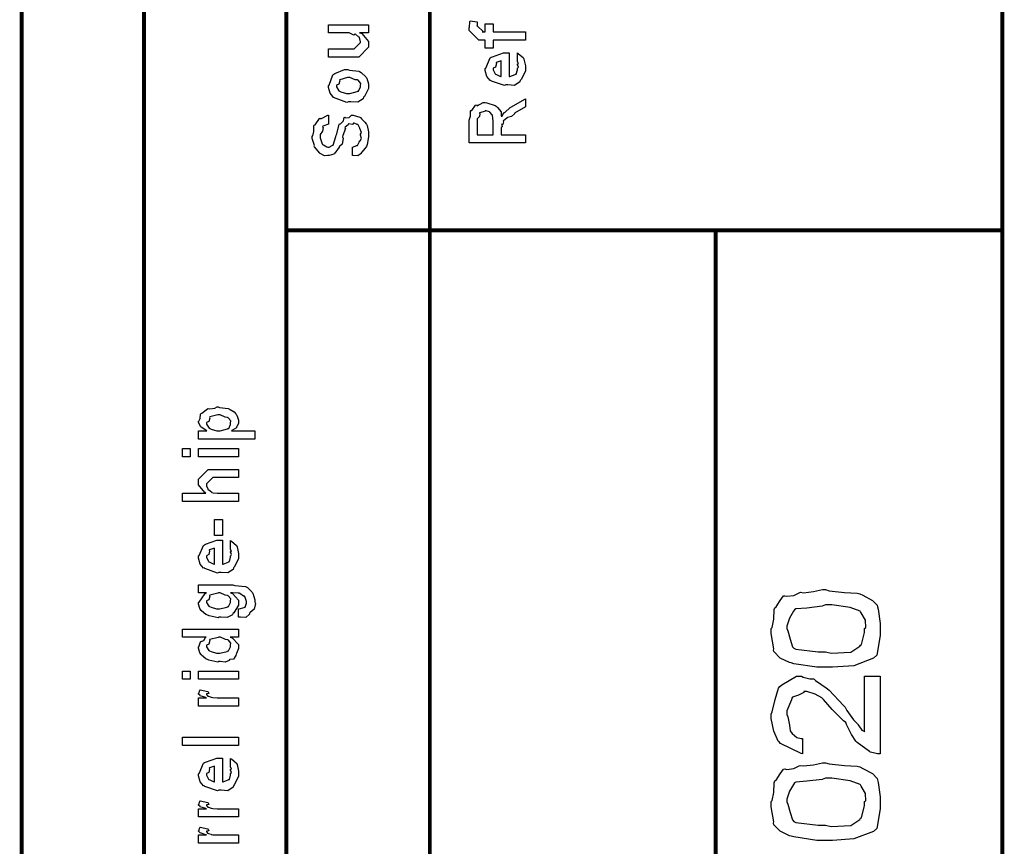
# Model space of a CAD drawing. Extents: x 0.3 to 8, y 0.6 to 11.4.
# Drawn here: x 7.1 to 8, y 9.3 to 10 of the extents above; entities that cross this region are included whole.
import ezdxf

# ---------------------------------------------------------------- set-up
doc = ezdxf.new("R2010")
doc.units = 0
doc.layers.get('0').update_dxf_attribs({"linetype": 'CONTINUOUS'})

msp = doc.modelspace()

# ---------------------------------------------------------------- linework, layer by layer
at = {"color": 0, "const_width": 0.003333}
for points in [[(7.09415, 11.3765), (7.09415, 0.594021)], [(7.325, 8.65653), (7.325, 11.3765)], [(7.45, 8.65653), (7.45, 11.3765)], [(7.325, 9.83653), (7.94918, 9.83653)], [(7.69918, 8.65653), (7.69918, 9.83653)]]:
    msp.add_lwpolyline(points, dxfattribs=at)
msp.add_lwpolyline([(7.94918, 11.3765), (7.20081, 11.3765), (7.20081, 8.65653), (7.94918, 8.65653), (7.94918, 11.3765)], close=True, dxfattribs=at)
at = {"color": 0}
for points in [[(7.53333, 10.0022), (7.50533, 10.0022), (7.50533, 9.99522), (7.49839, 9.99522), (7.49839, 10.0022), (7.49469, 10.0022), (7.49275, 10.0022), (7.48428, 10.0106), (7.48428, 10.0132), (7.48461, 10.0132), (7.48499, 10.0183), (7.48515, 10.0189), (7.49144, 10.018), (7.49144, 10.0171), (7.49122, 10.015), (7.49122, 10.0143), (7.49122, 10.0148), (7.49688, 10.0093), (7.49579, 10.0093), (7.49839, 10.0093), (7.49839, 10.0163), (7.50533, 10.0163), (7.50533, 10.0093), (7.53333, 10.0093), (7.53333, 10.0022)], [(7.39661, 10.0085), (7.38879, 10.0085), (7.39075, 10.0079), (7.39661, 10.0009), (7.39661, 9.99854), (7.39661, 9.99593), (7.38815, 9.98747), (7.38272, 9.98747), (7.36167, 9.98747), (7.36167, 9.99462), (7.37925, 9.99462), (7.38403, 9.99462), (7.38967, 10.0001), (7.38967, 10.0007), (7.38967, 10.0007), (7.38858, 10.0045), (7.38836, 10.0048), (7.38836, 10.0048), (7.38788, 10.0052), (7.38522, 10.0075), (7.38489, 10.0077), (7.38489, 10.0076), (7.38369, 10.0066), (7.37985, 10.0085), (7.3786, 10.0085), (7.36167, 10.0085), (7.36167, 10.0155), (7.39661, 10.0155), (7.39661, 10.0085)], [(7.52639, 9.98426), (7.52639, 9.991), (7.52747, 9.99024), (7.53126, 9.98699), (7.5316, 9.98643), (7.53203, 9.98563), (7.53333, 9.97971), (7.53333, 9.97775), (7.53333, 9.9751), (7.52953, 9.96778), (7.52878, 9.96713), (7.52844, 9.96582), (7.52389, 9.96278), (7.51808, 9.96322), (7.51618, 9.96322), (7.51504, 9.96263), (7.50392, 9.96647), (7.50317, 9.96713), (7.50268, 9.96696), (7.49986, 9.97038), (7.49839, 9.97575), (7.49839, 9.97754), (7.49899, 9.97786), (7.50274, 9.98665), (7.5036, 9.98731), (7.50457, 9.98768), (7.51439, 9.99121), (7.51771, 9.99121), (7.51771, 9.9911), (7.51885, 9.99121), (7.51922, 9.99121), (7.51922, 9.97038), (7.51982, 9.97038), (7.52432, 9.97222), (7.52465, 9.97254), (7.52525, 9.9726), (7.52639, 9.97646), (7.52639, 9.97775), (7.52644, 9.97771), (7.52725, 9.97879), (7.52639, 9.98074), (7.52639, 9.98144), (7.52644, 9.98133), (7.52725, 9.98156), (7.52639, 9.98356), (7.52639, 9.98426)], [(7.51228, 9.97038), (7.51228, 9.98426), (7.51228, 9.98426), (7.50794, 9.98275), (7.50772, 9.98253), (7.50804, 9.98172), (7.50739, 9.97868), (7.50533, 9.97765), (7.50533, 9.97732), (7.50533, 9.97624), (7.50696, 9.97288), (7.50729, 9.97254), (7.50821, 9.97217), (7.51103, 9.97071), (7.51196, 9.97038), (7.51228, 9.97038)], [(7.37903, 9.94851), (7.37778, 9.94792), (7.36613, 9.95231), (7.36536, 9.95307), (7.36536, 9.95307), (7.36303, 9.95594), (7.36167, 9.96094), (7.36167, 9.96263), (7.36226, 9.963), (7.36547, 9.97194), (7.36622, 9.9726), (7.36721, 9.97299), (7.37572, 9.97651), (7.3786, 9.97651), (7.38001, 9.97592), (7.38815, 9.97504), (7.38879, 9.97478), (7.39004, 9.97401), (7.39428, 9.97032), (7.39465, 9.96978), (7.39514, 9.96918), (7.39661, 9.96425), (7.39661, 9.96263), (7.39661, 9.96007), (7.39297, 9.95307), (7.39226, 9.95242), (7.39194, 9.95107), (7.38722, 9.94808), (7.38104, 9.94851), (7.37903, 9.94851)], [(7.37903, 9.95568), (7.38022, 9.95562), (7.38662, 9.95731), (7.38706, 9.95762), (7.38782, 9.95768), (7.38967, 9.96137), (7.38967, 9.96263), (7.38967, 9.96263), (7.38989, 9.96446), (7.3875, 9.96729), (7.38706, 9.96761), (7.38706, 9.96761), (7.38489, 9.9675), (7.38033, 9.96957), (7.37882, 9.96957), (7.37828, 9.96951), (7.37165, 9.96772), (7.37122, 9.96739), (7.37149, 9.96664), (7.37068, 9.96371), (7.36861, 9.96289), (7.36861, 9.96263), (7.36861, 9.96149), (7.37079, 9.95796), (7.37122, 9.95762), (7.37257, 9.95708), (7.3774, 9.95568), (7.37903, 9.95568)], [(7.53333, 9.9126), (7.48428, 9.9126), (7.48428, 9.93257), (7.48439, 9.93251), (7.48558, 9.93582), (7.48553, 9.94054), (7.48581, 9.94103), (7.48651, 9.94086), (7.48999, 9.94547), (7.49058, 9.94581), (7.49122, 9.9451), (7.4966, 9.94775), (7.49839, 9.94775), (7.49986, 9.94769), (7.50707, 9.94521), (7.50772, 9.94472), (7.50897, 9.94358), (7.51217, 9.93961), (7.51211, 9.93674), (7.51228, 9.93582), (7.51299, 9.93593), (7.51444, 9.93907), (7.51467, 9.93929), (7.51543, 9.93918), (7.5201, 9.94347), (7.52074, 9.94385), (7.53333, 9.95101), (7.53333, 9.94407), (7.52378, 9.93864), (7.52383, 9.93799), (7.52118, 9.93571), (7.5176, 9.93479), (7.51726, 9.93451), (7.51706, 9.93414), (7.51418, 9.93192), (7.51401, 9.93169), (7.51413, 9.93099), (7.51375, 9.92882), (7.5125, 9.9291), (7.5125, 9.9291), (7.51276, 9.92854), (7.51319, 9.92665), (7.51228, 9.92617), (7.51228, 9.92606), (7.51228, 9.91976), (7.53333, 9.91976), (7.53333, 9.9126)], [(7.50533, 9.91976), (7.50533, 9.93147), (7.50533, 9.93147), (7.50457, 9.93679), (7.50447, 9.93713), (7.50442, 9.93707), (7.50229, 9.93956), (7.50208, 9.93972), (7.50208, 9.93972), (7.49915, 9.9406), (7.49817, 9.9406), (7.49817, 9.94032), (7.4935, 9.93896), (7.49318, 9.93864), (7.49356, 9.93821), (7.49324, 9.9356), (7.49122, 9.93349), (7.49122, 9.93278), (7.49122, 9.91976), (7.50533, 9.91976)], [(7.3825, 9.90181), (7.3825, 9.90896), (7.38289, 9.90896), (7.38614, 9.91026), (7.38642, 9.91049), (7.38706, 9.91049), (7.38864, 9.91396), (7.38879, 9.91439), (7.38918, 9.91433), (7.39043, 9.91639), (7.38967, 9.91928), (7.38967, 9.92025), (7.38967, 9.92025), (7.39037, 9.9216), (7.38913, 9.92507), (7.38901, 9.92546), (7.38901, 9.92546), (7.38744, 9.9285), (7.38728, 9.92871), (7.38728, 9.92871), (7.38679, 9.92876), (7.38418, 9.92979), (7.38338, 9.92979), (7.38338, 9.92974), (7.38267, 9.92871), (7.37931, 9.92925), (7.37903, 9.92914), (7.37897, 9.9285), (7.37615, 9.92632), (7.376, 9.92589), (7.37643, 9.92529), (7.37426, 9.91906), (7.37404, 9.91808), (7.37442, 9.91656), (7.37361, 9.91163), (7.37122, 9.90961), (7.371, 9.90918), (7.37111, 9.90907), (7.3671, 9.90386), (7.36667, 9.90354), (7.36644, 9.90278), (7.36221, 9.90181), (7.36081, 9.90181), (7.36081, 9.90175), (7.35825, 9.90136), (7.35457, 9.90343), (7.35407, 9.90375), (7.35407, 9.90375), (7.34951, 9.90918), (7.34931, 9.90983), (7.34946, 9.91043), (7.34757, 9.91661), (7.34757, 9.91872), (7.348, 9.91872), (7.34892, 9.92247), (7.34897, 9.9274), (7.34931, 9.92806), (7.35006, 9.92828), (7.35375, 9.93397), (7.35429, 9.93435), (7.35489, 9.93375), (7.36097, 9.9369), (7.36167, 9.93696), (7.36167, 9.92979), (7.36167, 9.9291), (7.35674, 9.92719), (7.35646, 9.92676), (7.3569, 9.92622), (7.35651, 9.92296), (7.35451, 9.91992), (7.35451, 9.91894), (7.35451, 9.91721), (7.35614, 9.91174), (7.35646, 9.91135), (7.35739, 9.91092), (7.36015, 9.90918), (7.36097, 9.90896), (7.36124, 9.90896), (7.36215, 9.9089), (7.36488, 9.91038), (7.36514, 9.91069), (7.36568, 9.91075), (7.36807, 9.91818), (7.3684, 9.91938), (7.36867, 9.91965), (7.371, 9.92871), (7.37122, 9.92914), (7.37208, 9.92919), (7.37469, 9.93175), (7.37544, 9.93468), (7.376, 9.935), (7.37664, 9.93451), (7.37985, 9.9349), (7.38181, 9.93696), (7.3825, 9.93696), (7.38315, 9.9369), (7.38913, 9.93511), (7.38967, 9.93479), (7.39053, 9.93371), (7.39346, 9.93078), (7.3946, 9.92942), (7.39488, 9.92893), (7.39531, 9.92779), (7.39661, 9.92225), (7.39661, 9.92046), (7.39661, 9.91797), (7.39531, 9.91114), (7.3951, 9.91049), (7.39493, 9.90967), (7.39064, 9.90457), (7.3901, 9.90419), (7.3901, 9.90343), (7.38739, 9.90132), (7.38321, 9.90181), (7.3825, 9.90181)], [(7.29743, 9.65468), (7.24839, 9.65468), (7.24839, 9.66183), (7.25576, 9.66183), (7.25576, 9.66183), (7.25061, 9.66499), (7.25035, 9.66531), (7.25044, 9.66536), (7.24839, 9.66906), (7.24839, 9.67031), (7.24861, 9.67025), (7.24981, 9.67264), (7.25018, 9.67632), (7.25056, 9.67681), (7.25132, 9.67719), (7.25615, 9.68093), (7.25685, 9.68115), (7.25821, 9.68099), (7.26256, 9.68158), (7.26478, 9.68267), (7.26553, 9.68267), (7.26672, 9.68207), (7.27417, 9.68121), (7.27486, 9.68093), (7.27606, 9.68033), (7.27953, 9.67828), (7.28078, 9.67671), (7.28115, 9.67617), (7.28169, 9.67557), (7.28333, 9.67111), (7.28333, 9.66965), (7.28333, 9.66851), (7.28186, 9.66542), (7.2816, 9.6651), (7.28137, 9.66444), (7.27747, 9.66206), (7.27704, 9.66183), (7.29743, 9.66183), (7.29743, 9.65468)], [(7.26597, 9.66183), (7.26717, 9.66178), (7.27357, 9.66347), (7.274, 9.66379), (7.27471, 9.66385), (7.27639, 9.66738), (7.27639, 9.66857), (7.27639, 9.66857), (7.2766, 9.67042), (7.27421, 9.67324), (7.27378, 9.67356), (7.27378, 9.67356), (7.27167, 9.67367), (7.26722, 9.67572), (7.26575, 9.67572), (7.26515, 9.67567), (7.25838, 9.67389), (7.25794, 9.67356), (7.25821, 9.67279), (7.25739, 9.66986), (7.25533, 9.66906), (7.25533, 9.66878), (7.25533, 9.66769), (7.25767, 9.66411), (7.25815, 9.66379), (7.25951, 9.66325), (7.26433, 9.66183), (7.26597, 9.66183)], [(7.24122, 9.63917), (7.23428, 9.63917), (7.23428, 9.64632), (7.24122, 9.64632), (7.24122, 9.63917)], [(7.28333, 9.63917), (7.24839, 9.63917), (7.24839, 9.64632), (7.28333, 9.64632), (7.28333, 9.63917)], [(7.28333, 9.60021), (7.23428, 9.60021), (7.23428, 9.60736), (7.2549, 9.60736), (7.25387, 9.60796), (7.24839, 9.61464), (7.24839, 9.61692), (7.24839, 9.61974), (7.25685, 9.62819), (7.26162, 9.62819), (7.28333, 9.62819), (7.28333, 9.62125), (7.26315, 9.62125), (7.26097, 9.62125), (7.25533, 9.61561), (7.25533, 9.61496), (7.25533, 9.61393), (7.25642, 9.61117), (7.25664, 9.61083), (7.25744, 9.6104), (7.25972, 9.60867), (7.25994, 9.60801), (7.26011, 9.60801), (7.26119, 9.60781), (7.26461, 9.60736), (7.26575, 9.60736), (7.28333, 9.60736), (7.28333, 9.60021)], [(7.26922, 9.57047), (7.26228, 9.57047), (7.26228, 9.58458), (7.26922, 9.58458), (7.26922, 9.57047)], [(7.27639, 9.55951), (7.27639, 9.56625), (7.27747, 9.56549), (7.28126, 9.56222), (7.2816, 9.56168), (7.28203, 9.56088), (7.28333, 9.55496), (7.28333, 9.553), (7.28333, 9.55035), (7.27953, 9.54303), (7.27878, 9.54238), (7.27844, 9.54107), (7.27389, 9.53803), (7.26808, 9.53847), (7.26618, 9.53847), (7.26504, 9.53787), (7.25392, 9.54172), (7.25317, 9.54238), (7.25268, 9.54221), (7.24986, 9.54562), (7.24839, 9.551), (7.24839, 9.55279), (7.24899, 9.55311), (7.25274, 9.5619), (7.2536, 9.56256), (7.25457, 9.56293), (7.26439, 9.56646), (7.26771, 9.56646), (7.26771, 9.56635), (7.26885, 9.56646), (7.26922, 9.56646), (7.26922, 9.54562), (7.26982, 9.54562), (7.27432, 9.54747), (7.27465, 9.54779), (7.27525, 9.54785), (7.27639, 9.55171), (7.27639, 9.553), (7.27644, 9.55296), (7.27725, 9.55404), (7.27639, 9.55599), (7.27639, 9.55669), (7.27644, 9.55658), (7.27725, 9.55681), (7.27639, 9.55881), (7.27639, 9.55951)], [(7.26228, 9.54562), (7.26228, 9.55951), (7.26228, 9.55951), (7.25794, 9.558), (7.25772, 9.55778), (7.25804, 9.55697), (7.25739, 9.55393), (7.25533, 9.5529), (7.25533, 9.55257), (7.25533, 9.55149), (7.25696, 9.54813), (7.25729, 9.54779), (7.25821, 9.54742), (7.26103, 9.54596), (7.26196, 9.54562), (7.26228, 9.54562)], [(7.28333, 9.49951), (7.28333, 9.50667), (7.28388, 9.50667), (7.28806, 9.50797), (7.28832, 9.50819), (7.28892, 9.50825), (7.29028, 9.51178), (7.29028, 9.51297), (7.29028, 9.51297), (7.28881, 9.51742), (7.28854, 9.51774), (7.28854, 9.51774), (7.28767, 9.51779), (7.28447, 9.52018), (7.28399, 9.52035), (7.28399, 9.52035), (7.28285, 9.52046), (7.27796, 9.52056), (7.27639, 9.52056), (7.27813, 9.51997), (7.28333, 9.51421), (7.28333, 9.51232), (7.28333, 9.50993), (7.27915, 9.50331), (7.27833, 9.50276), (7.27796, 9.50151), (7.27324, 9.49903), (7.26776, 9.49951), (7.26597, 9.49951), (7.26543, 9.49892), (7.25772, 9.50076), (7.25707, 9.50103), (7.25707, 9.50103), (7.25479, 9.50179), (7.25089, 9.50489), (7.25056, 9.50538), (7.25056, 9.50538), (7.24953, 9.50694), (7.24839, 9.51079), (7.24839, 9.5121), (7.24899, 9.51247), (7.25414, 9.52001), (7.25533, 9.52056), (7.24839, 9.52056), (7.24839, 9.5275), (7.27833, 9.5275), (7.28013, 9.52692), (7.28929, 9.52621), (7.28983, 9.52599), (7.29103, 9.52522), (7.29494, 9.52154), (7.29526, 9.521), (7.29575, 9.52035), (7.29743, 9.51449), (7.29743, 9.51253), (7.29803, 9.51139), (7.297, 9.5064), (7.29331, 9.50358), (7.29287, 9.50299), (7.29282, 9.50196), (7.28968, 9.49903), (7.2849, 9.49951), (7.28333, 9.49951)], [(7.26553, 9.50667), (7.26678, 9.50662), (7.27335, 9.50831), (7.27378, 9.50862), (7.27454, 9.50868), (7.27639, 9.51237), (7.27639, 9.51361), (7.27639, 9.51361), (7.2766, 9.51531), (7.27421, 9.51807), (7.27378, 9.51839), (7.27378, 9.51839), (7.27167, 9.5185), (7.26722, 9.52056), (7.26575, 9.52056), (7.26515, 9.52051), (7.25838, 9.51872), (7.25794, 9.51839), (7.25821, 9.51764), (7.25739, 9.51465), (7.25533, 9.51367), (7.25533, 9.5134), (7.25533, 9.51232), (7.2575, 9.50896), (7.25794, 9.50862), (7.25929, 9.50808), (7.26396, 9.50667), (7.26553, 9.50667)], [(7.795, 9.45583), (7.7875, 9.45583), (7.76726, 9.45888), (7.76504, 9.45953), (7.76347, 9.45985), (7.75544, 9.46382), (7.74996, 9.46957), (7.74964, 9.47081), (7.75007, 9.47194), (7.74768, 9.48525), (7.74768, 9.48969), (7.74861, 9.49056), (7.74986, 9.49761), (7.75018, 9.50608), (7.75072, 9.50771), (7.75186, 9.50846), (7.75533, 9.51389), (7.75843, 9.51801), (7.7594, 9.51812), (7.76131, 9.51774), (7.76737, 9.51844), (7.77188, 9.52078), (7.77329, 9.52115), (7.77574, 9.52072), (7.78442, 9.52171), (7.79233, 9.52354), (7.795, 9.52354), (7.79819, 9.52251), (7.81143, 9.52106), (7.82267, 9.52046), (7.82494, 9.51986), (7.82743, 9.5185), (7.8359, 9.51411), (7.83997, 9.50982), (7.84035, 9.50857), (7.84089, 9.5064), (7.84251, 9.49388), (7.84251, 9.48969), (7.84251, 9.48383), (7.84014, 9.46767), (7.83969, 9.46625), (7.83682, 9.46365), (7.81963, 9.45714), (7.80113, 9.45583), (7.795, 9.45583)], [(7.795, 9.46929), (7.79999, 9.46815), (7.81697, 9.46903), (7.825, 9.47418), (7.8256, 9.47515), (7.8264, 9.47564), (7.82907, 9.48617), (7.82907, 9.48969), (7.83004, 9.4905), (7.82987, 9.49685), (7.82614, 9.50325), (7.8256, 9.50424), (7.82526, 9.50461), (7.81658, 9.50776), (7.80036, 9.5101), (7.795, 9.5101), (7.79207, 9.509), (7.77872, 9.50743), (7.76896, 9.50662), (7.76786, 9.50597), (7.76717, 9.50456), (7.76347, 9.49869), (7.76114, 9.49175), (7.76114, 9.48947), (7.76211, 9.48757), (7.76418, 9.48019), (7.76618, 9.47374), (7.76722, 9.47233), (7.76896, 9.47157), (7.78849, 9.46929), (7.795, 9.46929)], [(7.28333, 9.48193), (7.27594, 9.48193), (7.27779, 9.48144), (7.28333, 9.47558), (7.28333, 9.47368), (7.28333, 9.47206), (7.28149, 9.46767), (7.28115, 9.46718), (7.281, 9.46604), (7.27882, 9.46278), (7.27574, 9.46268), (7.27508, 9.4624), (7.27508, 9.46181), (7.27172, 9.46018), (7.26722, 9.46089), (7.26575, 9.46089), (7.26521, 9.46029), (7.2575, 9.46213), (7.25685, 9.4624), (7.25685, 9.4624), (7.25479, 9.46322), (7.25089, 9.46642), (7.25056, 9.46696), (7.25056, 9.46696), (7.24953, 9.46847), (7.24839, 9.47239), (7.24839, 9.47368), (7.24871, 9.47364), (7.25001, 9.47808), (7.25035, 9.47846), (7.25067, 9.47819), (7.25306, 9.47906), (7.25457, 9.48172), (7.25511, 9.48193), (7.23428, 9.48193), (7.23428, 9.48887), (7.28333, 9.48887), (7.28333, 9.48193)], [(7.26575, 9.46804), (7.26694, 9.46799), (7.27335, 9.46967), (7.27378, 9.47), (7.27454, 9.47011), (7.27639, 9.47374), (7.27639, 9.47499), (7.27639, 9.47499), (7.27665, 9.47667), (7.27438, 9.47944), (7.274, 9.47976), (7.274, 9.47976), (7.27188, 9.47988), (7.2676, 9.48193), (7.26618, 9.48193), (7.26549, 9.48188), (7.25838, 9.48008), (7.25794, 9.47976), (7.25821, 9.479), (7.25739, 9.47601), (7.25533, 9.47504), (7.25533, 9.47478), (7.25533, 9.47368), (7.2575, 9.47032), (7.25794, 9.47), (7.25929, 9.46946), (7.26413, 9.46804), (7.26575, 9.46804)], [(7.24122, 9.44536), (7.23428, 9.44536), (7.23428, 9.45253), (7.24122, 9.45253), (7.24122, 9.44536)], [(7.28333, 9.44536), (7.24839, 9.44536), (7.24839, 9.45253), (7.28333, 9.45253), (7.28333, 9.44536)], [(7.82907, 9.44808), (7.84251, 9.44808), (7.84251, 9.38038), (7.84029, 9.38038), (7.83433, 9.38178), (7.83363, 9.38211), (7.83319, 9.38243), (7.8225, 9.39014), (7.82168, 9.39122), (7.82136, 9.39139), (7.81772, 9.39719), (7.81339, 9.40603), (7.81279, 9.40771), (7.81057, 9.40912), (7.80079, 9.41889), (7.79326, 9.42779), (7.79217, 9.42876), (7.79174, 9.42914), (7.78588, 9.43229), (7.77856, 9.43463), (7.77611, 9.43463), (7.77594, 9.43371), (7.77156, 9.43158), (7.76613, 9.4299), (7.76549, 9.42899), (7.76537, 9.42746), (7.76114, 9.41786), (7.76114, 9.41465), (7.76211, 9.41254), (7.76353, 9.40533), (7.76418, 9.40044), (7.76483, 9.39947), (7.76603, 9.39811), (7.7701, 9.39453), (7.77361, 9.39382), (7.77481, 9.39382), (7.77481, 9.38038), (7.77361, 9.38058), (7.75576, 9.38926), (7.75463, 9.39079), (7.75382, 9.39144), (7.74996, 9.40007), (7.74768, 9.41114), (7.74768, 9.41487), (7.74861, 9.41689), (7.751, 9.42779), (7.75397, 9.43767), (7.75528, 9.43918), (7.75681, 9.44037), (7.76965, 9.44808), (7.77394, 9.44808), (7.77557, 9.44721), (7.78121, 9.44586), (7.78436, 9.44586), (7.78522, 9.44547), (7.78626, 9.44428), (7.79569, 9.43799), (7.79674, 9.43701), (7.79808, 9.43593), (7.81057, 9.42264), (7.81214, 9.42096), (7.81365, 9.41808), (7.81935, 9.41004), (7.82272, 9.40662), (7.82321, 9.40597), (7.82392, 9.40468), (7.82674, 9.40104), (7.82857, 9.40007), (7.82907, 9.39968), (7.82907, 9.44808)], [(7.28333, 9.42204), (7.24839, 9.42204), (7.24839, 9.42919), (7.25533, 9.42919), (7.25463, 9.42936), (7.2499, 9.43099), (7.24969, 9.43115), (7.24969, 9.43115), (7.24839, 9.43246), (7.24839, 9.43289), (7.24861, 9.43283), (7.24947, 9.43588), (7.24969, 9.43614), (7.25664, 9.43463), (7.2569, 9.43435), (7.25724, 9.43283), (7.25533, 9.43267), (7.25533, 9.43267), (7.25533, 9.43218), (7.25621, 9.43083), (7.25642, 9.43072), (7.25713, 9.43056), (7.25935, 9.42985), (7.2594, 9.42964), (7.25946, 9.42964), (7.26076, 9.42947), (7.26467, 9.42919), (7.26597, 9.42919), (7.28333, 9.42919), (7.28333, 9.42204)], [(7.28333, 9.38764), (7.23428, 9.38764), (7.23428, 9.39481), (7.28333, 9.39481), (7.28333, 9.38764)], [(7.27639, 9.36974), (7.27639, 9.37646), (7.27747, 9.37571), (7.28126, 9.37244), (7.2816, 9.3719), (7.28203, 9.3711), (7.28333, 9.36518), (7.28333, 9.36322), (7.28333, 9.36057), (7.27953, 9.35325), (7.27878, 9.3526), (7.27844, 9.35129), (7.27389, 9.34825), (7.26808, 9.34868), (7.26618, 9.34868), (7.26504, 9.3481), (7.25392, 9.35194), (7.25317, 9.3526), (7.25268, 9.35243), (7.24986, 9.35585), (7.24839, 9.36122), (7.24839, 9.36301), (7.24899, 9.36333), (7.25274, 9.37213), (7.2536, 9.37278), (7.25457, 9.37315), (7.26439, 9.37668), (7.26771, 9.37668), (7.26771, 9.37657), (7.26885, 9.37668), (7.26922, 9.37668), (7.26922, 9.35585), (7.26982, 9.35585), (7.27432, 9.35769), (7.27465, 9.35801), (7.27525, 9.35807), (7.27639, 9.36193), (7.27639, 9.36322), (7.27644, 9.36317), (7.27725, 9.36426), (7.27639, 9.36621), (7.27639, 9.36692), (7.27644, 9.36681), (7.27725, 9.36703), (7.27639, 9.36903), (7.27639, 9.36974)], [(7.26228, 9.35585), (7.26228, 9.36974), (7.26228, 9.36974), (7.25794, 9.36822), (7.25772, 9.368), (7.25804, 9.36719), (7.25739, 9.36415), (7.25533, 9.36313), (7.25533, 9.36279), (7.25533, 9.36171), (7.25696, 9.35835), (7.25729, 9.35801), (7.25821, 9.35764), (7.26103, 9.35618), (7.26196, 9.35585), (7.26228, 9.35585)], [(7.795, 9.3049), (7.7875, 9.3049), (7.76726, 9.30794), (7.76504, 9.3086), (7.76347, 9.30892), (7.75544, 9.31287), (7.74996, 9.31862), (7.74964, 9.31988), (7.75007, 9.32101), (7.74768, 9.33431), (7.74768, 9.33876), (7.74861, 9.33963), (7.74986, 9.34668), (7.75018, 9.35514), (7.75072, 9.35678), (7.75186, 9.35753), (7.75533, 9.36296), (7.75843, 9.36708), (7.7594, 9.36719), (7.76131, 9.36681), (7.76737, 9.36751), (7.77188, 9.36985), (7.77329, 9.37022), (7.77574, 9.36979), (7.78442, 9.37076), (7.79233, 9.37261), (7.795, 9.37261), (7.79819, 9.37158), (7.81143, 9.37011), (7.82267, 9.36951), (7.82494, 9.36893), (7.82743, 9.36757), (7.8359, 9.36317), (7.83997, 9.35889), (7.84035, 9.35764), (7.84089, 9.35547), (7.84251, 9.34293), (7.84251, 9.33876), (7.84251, 9.3329), (7.84014, 9.31674), (7.83969, 9.31532), (7.83682, 9.31272), (7.81963, 9.30621), (7.80113, 9.3049), (7.795, 9.3049)], [(7.795, 9.31836), (7.79999, 9.31722), (7.81697, 9.31808), (7.825, 9.32324), (7.8256, 9.32422), (7.8264, 9.32471), (7.82907, 9.33524), (7.82907, 9.33876), (7.83004, 9.33957), (7.82987, 9.34592), (7.82614, 9.35232), (7.8256, 9.35331), (7.82526, 9.35368), (7.81658, 9.35682), (7.80036, 9.35915), (7.795, 9.35915), (7.79207, 9.35807), (7.77872, 9.3565), (7.76896, 9.35568), (7.76786, 9.35504), (7.76717, 9.35363), (7.76347, 9.34776), (7.76114, 9.34082), (7.76114, 9.33854), (7.76211, 9.33664), (7.76418, 9.32926), (7.76618, 9.32281), (7.76722, 9.3214), (7.76896, 9.32064), (7.78849, 9.31836), (7.795, 9.31836)], [(7.28333, 9.32536), (7.24839, 9.32536), (7.24839, 9.33251), (7.25533, 9.33251), (7.25463, 9.33268), (7.2499, 9.33431), (7.24969, 9.33447), (7.24969, 9.33447), (7.24839, 9.33578), (7.24839, 9.33621), (7.24861, 9.33615), (7.24947, 9.33919), (7.24969, 9.33946), (7.25664, 9.33794), (7.2569, 9.33768), (7.25724, 9.33615), (7.25533, 9.33599), (7.25533, 9.33599), (7.25533, 9.3355), (7.25621, 9.33415), (7.25642, 9.33404), (7.25713, 9.33388), (7.25935, 9.33317), (7.2594, 9.33296), (7.25946, 9.33296), (7.26076, 9.33279), (7.26467, 9.33251), (7.26597, 9.33251), (7.28333, 9.33251), (7.28333, 9.32536)], [(7.28333, 9.30251), (7.24839, 9.30251), (7.24839, 9.30968), (7.25533, 9.30968), (7.25463, 9.30985), (7.2499, 9.31147), (7.24969, 9.31164), (7.24969, 9.31164), (7.24839, 9.31293), (7.24839, 9.31337), (7.24861, 9.31332), (7.24947, 9.31635), (7.24969, 9.31663), (7.25664, 9.31511), (7.2569, 9.31483), (7.25724, 9.31332), (7.25533, 9.31315), (7.25533, 9.31315), (7.25533, 9.31267), (7.25621, 9.31131), (7.25642, 9.31119), (7.25713, 9.31104), (7.25935, 9.31033), (7.2594, 9.31011), (7.25946, 9.31011), (7.26076, 9.30994), (7.26467, 9.30968), (7.26597, 9.30968), (7.28333, 9.30968), (7.28333, 9.30251)]]:
    msp.add_lwpolyline(points, close=True, dxfattribs=at)

doc.saveas('drawing.dxf')
